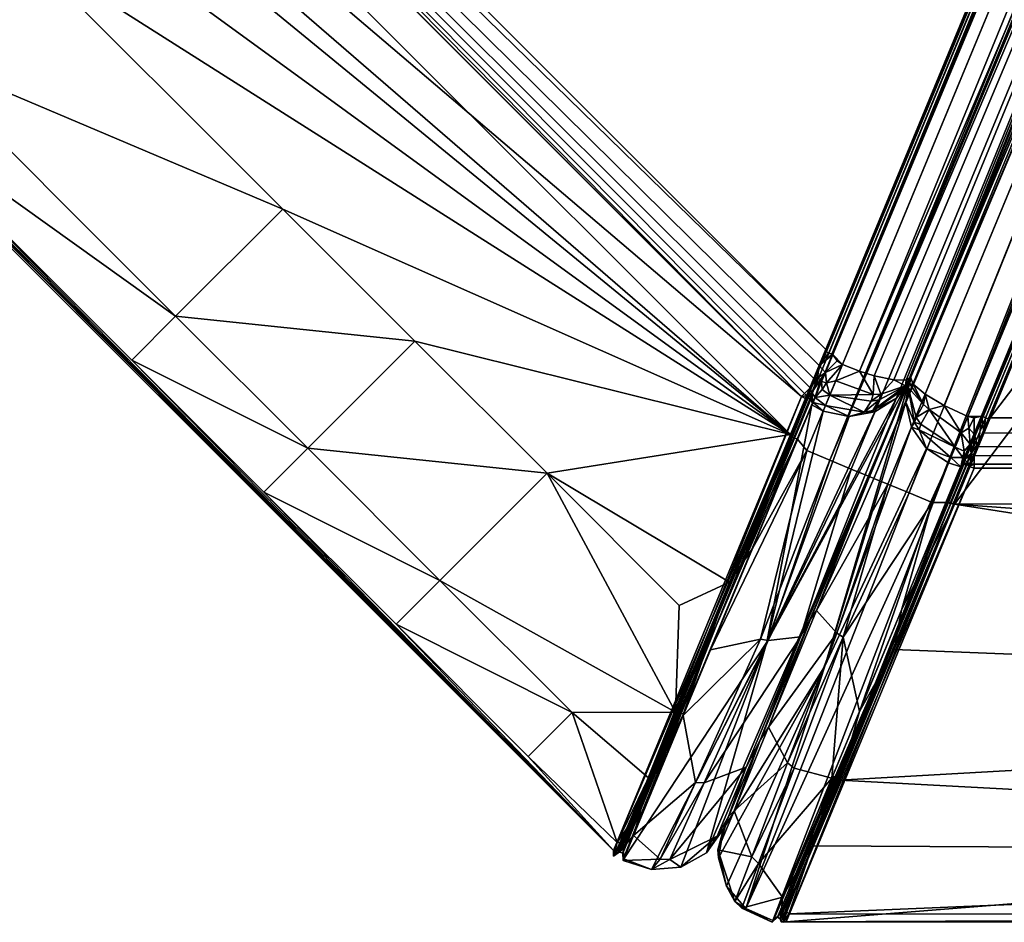
# Model space of a CAD drawing. Units: inches. Extents: x 645 to 1578, y 364 to 711.
# Drawn here: x 1284 to 1288, y 485 to 489 of the extents above; entities that cross this region are included whole.
import ezdxf

# ---------------------------------------------------------------- set-up
doc = ezdxf.new("R2010")
doc.units = ezdxf.units.IN
doc.header["$MEASUREMENT"] = 0
for name, color, linetype in [('A-FURN', 7, 'Continuous'), ('AFUCH-3-STFB', 5, 'Continuous'), ('AFUCH-P-T', 7, 'Continuous')]:
    doc.layers.add(name, color=color, linetype=linetype)
doc.styles.get("Standard").update_dxf_attribs({"font": 'cityb___.ttf', "width": 0.666667})

# ---------------------------------------------------------------- blocks, each defined once
blk = doc.blocks.new('3-15-12ECR')
at = {"layer": 'AFUCH-3-STFB'}
mesh = blk.add_polyface(dxfattribs=at)
corners = [(-17.8706, 23.8577, 0.3796), (-17.8435, 23.9222, 0.3907), (-17.8652, 23.8555, 0.3935), (-17.8523, 23.8502, 0.3992), (-17.8311, 23.8502, 0.3795), (-17.8395, 23.8448, 0.3934), (-17.8159, 23.9881, 0.4239), (-17.8737, 23.8502, 17.5055), (-26.9456, 1.9485, 17.5055), (-22.3846, 12.8978, 17.4862), (-17.8652, 23.8555, 17.4915), (-17.8523, 23.8502, 17.4858), (-17.8395, 23.8448, 17.4916), (-26.9115, 1.9432, 17.4915), (-17.8356, 23.8432, 17.4979), (-17.78, 23.9743, 17.4702), (-17.8435, 23.9222, 17.4942), (-26.7794, 2.3498, 0.3795), (-22.303, 13.0947, 0.3987), (-26.7399, 2.3423, 0.3795), (-1.4177, 2.3423, 0.3795), (-10.3234, 23.8426, 0.3795), (-10.3234, 23.8426, 17.5055), (-26.9062, 1.941, 17.5055), (-27.0096, 1.9485, 17.5055), (-17.9376, 23.8502, 17.5055), (-10.3623, 23.9373, 0.3963), (-10.3625, 23.9377, 17.4886), (-17.9376, 23.9405, 17.4875), (-17.9376, 23.9405, 0.3976), (-17.9376, 23.8502, 0.3795), (-26.844, 2.3482, 0.3795), (-22.6793, 12.9846, 17.4132), (-18.0537, 23.8848, 17.4815), (-18.1315, 23.9041, 17.434), (-18.1954, 23.9121, 17.3655), (-18.2399, 23.9079, 17.2819), (-18.2612, 23.892, 17.1905), (-27.3006, 2.069, 17.1905), (-27.2801, 2.0606, 17.3064), (-17.9953, 23.925, 17.4879), (-18.0537, 23.8848, 0.4035), (-27.1092, 2.531, 0.6944), (-18.2612, 23.892, 0.6944), (-22.5966, 13.1844, 0.4717), (-18.2398, 23.9078, 0.6031), (-18.1954, 23.912, 0.5195), (-18.1315, 23.9041, 0.451), (-27.0969, 2.498, 0.5739), (-18.2324, 23.9341, 0.6199)]
mesh.append_faces([[corners[k] for k in face] for face in [(24, 8, 25, 25)]], dxfattribs={"vtx0": -1, "vtx1": -1, "vtx2": -1})
mesh.append_faces([[corners[k] for k in face] for face in [(25, 8, 7, 7)]], dxfattribs={"vtx0": -1, "vtx2": -1})
mesh.append_faces([[corners[k] for k in face] for face in [(21, 19, 4, 4), (22, 14, 23, 23), (17, 31, 30, 30)]], dxfattribs={"vtx0": -1, "vtx2": -1, "vtx3": -1})
mesh.append_faces([[corners[k] for k in face] for face in [(20, 19, 21, 21), (43, 42, 37, 37)]], dxfattribs={"vtx1": -1, "vtx2": -1})
mesh.append_faces([[corners[k] for k in face] for face in [(0, 1, 2, 2), (2, 1, 3, 3), (3, 1, 4, 4), (3, 4, 5, 5), (1, 6, 4, 4), (7, 8, 9, 9), (7, 9, 10, 10), (10, 9, 11, 11), (11, 9, 12, 12), (12, 9, 13, 13), (12, 13, 14, 14), (15, 16, 14, 14), (14, 16, 11, 11), (14, 11, 12, 12), (16, 7, 10, 10), (10, 11, 16, 16), (17, 0, 18, 18), (0, 2, 18, 18), (18, 2, 3, 3), (18, 3, 5, 5), (18, 5, 19, 19), (19, 5, 4, 4), (21, 4, 26, 26), (27, 15, 14, 14), (27, 14, 22, 22), (28, 25, 7, 7), (29, 0, 30, 30), (24, 25, 32, 32), (32, 25, 33, 33), (32, 33, 34, 34), (34, 35, 32, 32), (32, 35, 36, 36), (32, 36, 37, 37), (38, 39, 37, 37), (37, 39, 32, 32), (33, 25, 40, 40), (30, 41, 29, 29), (42, 43, 44, 44), (44, 43, 45, 45), (44, 45, 46, 46), (46, 47, 44, 44), (44, 47, 41, 41), (44, 41, 31, 31), (31, 41, 30, 30), (48, 42, 44, 44), (49, 45, 43, 43)]], dxfattribs={"vtx2": -1})
mesh.append_faces([[corners[k] for k in face] for face in [(30, 0, 17, 17)]], dxfattribs={"vtx2": -1, "vtx3": -1})
mesh = blk.add_polyface(dxfattribs=at)
corners = [(-26.8279, 2.176, 0.4756), (-26.8138, 2.225, 0.4337), (-26.8009, 2.2181, 0.4312), (-26.8142, 2.1648, 0.4598), (-26.7956, 2.2091, 0.4206), (-26.9456, 1.9485, 17.5055), (-26.9372, 1.9538, 17.4915), (-22.3846, 12.8978, 17.4862), (-26.9243, 1.9485, 17.4858), (-26.9115, 1.9432, 17.4915), (-17.8356, 23.8432, 17.4979), (-26.9062, 1.941, 17.5055), (-26.7794, 2.3498, 0.3795), (-22.303, 13.0947, 0.3987), (-26.7741, 2.3476, 0.3934), (-26.7613, 2.3423, 0.3992), (-26.7484, 2.337, 0.3935), (-26.7399, 2.3423, 0.3795), (-26.8269, 2.226, 0.4267), (-26.8142, 2.2655, 0.3923), (-26.7694, 2.2716, 0.3903), (-26.8142, 2.1268, 0.5188), (-14.0788, 2.1876, 0.4372), (-26.8142, 2.1085, 0.5821), (-1.3434, 2.1085, 0.5821), (-27.5644, 0.3539, 16.6912), (-21.0228, 0.3171, 16.6386), (-27.4382, 0.6581, 17.0235), (-21.0228, 1.0212, 17.2734), (-27.186, 1.2657, 17.3832), (-14.0788, 1.0212, 17.2734), (-27.6745, 0.0376, 16.0095), (-21.0228, 0.029, 15.9734), (-14.0788, 0.3171, 16.6386), (-14.0788, 0.029, 15.9734), (-10.6068, 0.3171, 16.6386), (-10.6068, 0.029, 15.9734), (-27.6875, 0, 15.257), (-0.47, 0, 15.257), (-10.6068, 1.0212, 17.2734), (-26.8142, 2.3423, 0.3795), (-27.2801, 2.0606, 17.3064), (-27.2153, 2.0337, 17.4132), (-22.6793, 12.9846, 17.4132), (-27.1167, 1.9929, 17.4834), (-27.0096, 1.9485, 17.5055), (-26.844, 2.3482, 0.3795), (-26.9534, 2.3991, 0.4035), (-22.5966, 13.1844, 0.4717), (-27.0422, 2.4517, 0.4717), (-27.0969, 2.498, 0.5739), (-18.2612, 23.892, 17.1905), (-27.9785, 0.4323, 15.3018), (-27.3006, 2.069, 17.1905), (-27.1092, 2.531, 0.6944)]
mesh.append_faces([[corners[k] for k in face] for face in [(51, 52, 53, 53)]], dxfattribs={"vtx0": -1, "vtx1": -1, "vtx2": -1})
mesh.append_faces([[corners[k] for k in face] for face in [(51, 54, 52, 52)]], dxfattribs={"vtx0": -1, "vtx2": -1, "vtx3": -1})
mesh.append_faces([[corners[k] for k in face] for face in [(23, 24, 37, 37)]], dxfattribs={"vtx1": -1, "vtx2": -1})
mesh.append_faces([[corners[k] for k in face] for face in [(0, 1, 2, 2), (0, 2, 3, 3), (3, 2, 4, 4), (5, 6, 7, 7), (7, 6, 8, 8), (8, 9, 7, 7), (10, 9, 11, 11), (12, 13, 14, 14), (14, 13, 15, 15), (15, 13, 16, 16), (16, 13, 17, 17), (18, 19, 1, 1), (1, 19, 2, 2), (2, 19, 4, 4), (4, 19, 12, 12), (4, 12, 20, 20), (20, 12, 15, 15), (14, 15, 12, 12), (15, 16, 20, 20), (20, 16, 17, 17), (21, 3, 22, 22), (22, 3, 4, 4), (22, 4, 20, 20), (20, 17, 22, 22), (23, 21, 24, 24), (24, 21, 22, 22), (25, 26, 27, 27), (27, 26, 28, 28), (27, 28, 29, 29), (29, 28, 11, 11), (11, 28, 30, 30), (25, 31, 26, 26), (26, 31, 32, 32), (26, 32, 33, 33), (33, 32, 34, 34), (33, 34, 35, 35), (35, 34, 36, 36), (31, 37, 32, 32), (32, 37, 34, 34), (37, 38, 34, 34), (30, 28, 26, 26), (30, 26, 33, 33), (39, 30, 33, 33), (39, 33, 35, 35), (12, 19, 40, 40), (41, 42, 43, 43), (43, 42, 44, 44), (43, 44, 45, 45), (46, 47, 48, 48), (48, 47, 49, 49), (48, 49, 50, 50)]], dxfattribs={"vtx2": -1})
mesh = blk.add_polyface(dxfattribs=at)
corners = [(-10.2839, 23.8502, 17.5055), (-10.287, 23.8577, 17.5053), (-1.2164, 1.9555, 17.4979), (-5.773, 12.8978, 17.4862), (-10.2924, 23.8555, 17.4915), (-10.3053, 23.8502, 17.4858), (-10.3181, 23.8448, 17.4916), (-10.3234, 23.8426, 17.5055), (-26.9062, 1.941, 17.5055), (-1.2545, 1.9485, 17.5055), (-1.2461, 1.9432, 17.4915), (-1.2332, 1.9485, 17.4858), (-10.2839, 23.8502, 0.3795), (-1.3782, 2.3498, 0.3795), (-10.287, 23.8577, 0.3796), (-5.8546, 13.0947, 0.3987), (-1.3835, 2.3476, 0.3934), (-1.3963, 2.3423, 0.3992), (-10.3181, 23.8448, 0.3934), (-1.4091, 2.337, 0.3935), (-1.4177, 2.3423, 0.3795), (-10.3234, 23.8426, 0.3795), (-10.3053, 23.8502, 0.3992), (-10.2924, 23.8555, 0.3935), (-10.22, 23.8502, 17.5055), (-1.148, 1.9485, 17.5055), (-1.031, 2.4662, 0.6543), (-1.0374, 2.485, 0.637), (-1.0484, 2.531, 0.6944), (-1.0542, 2.5064, 0.5989), (-9.8964, 23.892, 0.6944), (-9.8964, 23.892, 17.1905), (-0.1791, 0.4323, 15.3018), (-0.857, 2.069, 17.1905), (-5.4782, 12.9846, 17.4132), (-9.9178, 23.9078, 17.2819), (-9.9622, 23.912, 17.3655), (-10.0261, 23.9041, 17.4339), (-1.0409, 1.9929, 17.4834), (-0.9422, 2.0337, 17.4132), (-10.1038, 23.8848, 17.4815), (-0.8774, 2.0606, 17.3064), (-5.561, 13.1844, 0.4717), (-1.095, 2.4666, 0.4994), (-1.1735, 2.4156, 0.4204), (-1.2359, 2.383, 0.3912), (-10.22, 23.8502, 0.3795), (-1.3136, 2.3482, 0.3795), (-10.1038, 23.8848, 0.4035), (-10.0261, 23.9041, 0.451), (-9.9622, 23.912, 0.5195), (-9.9178, 23.9078, 0.6031)]
mesh.append_faces([[corners[k] for k in face] for face in [(24, 2, 25, 25), (28, 31, 32, 32)]], dxfattribs={"vtx0": -1, "vtx1": -1, "vtx2": -1})
mesh.append_faces([[corners[k] for k in face] for face in [(7, 8, 9, 9)]], dxfattribs={"vtx0": -1, "vtx2": -1})
mesh.append_faces([[corners[k] for k in face] for face in [(32, 31, 33, 33), (13, 46, 47, 47)]], dxfattribs={"vtx0": -1, "vtx2": -1, "vtx3": -1})
mesh.append_faces([[corners[k] for k in face] for face in [(0, 2, 24, 24), (30, 31, 28, 28), (12, 46, 13, 13)]], dxfattribs={"vtx1": -1, "vtx2": -1})
mesh.append_faces([[corners[k] for k in face] for face in [(0, 1, 2, 2), (2, 1, 3, 3), (3, 1, 4, 4), (4, 5, 3, 3), (3, 5, 6, 6), (3, 6, 9, 9), (9, 6, 7, 7), (9, 10, 3, 3), (3, 10, 11, 11), (3, 11, 2, 2), (12, 13, 14, 14), (14, 13, 15, 15), (15, 13, 16, 16), (16, 17, 15, 15), (15, 17, 18, 18), (18, 17, 19, 19), (18, 19, 20, 20), (20, 21, 18, 18), (18, 22, 15, 15), (15, 22, 23, 23), (15, 23, 14, 14), (26, 27, 28, 28), (27, 29, 28, 28), (33, 31, 34, 34), (34, 31, 35, 35), (34, 35, 36, 36), (36, 37, 34, 34), (34, 37, 38, 38), (34, 38, 39, 39), (37, 40, 38, 38), (38, 40, 24, 24), (38, 24, 25, 25), (39, 41, 34, 34), (34, 41, 33, 33), (30, 28, 42, 42), (42, 28, 29, 29), (42, 29, 43, 43), (43, 44, 42, 42), (42, 44, 45, 45), (42, 45, 46, 46), (46, 45, 47, 47), (46, 48, 42, 42), (42, 48, 49, 49), (42, 49, 50, 50), (50, 51, 42, 42), (42, 51, 30, 30)]], dxfattribs={"vtx2": -1})
mesh = blk.add_polyface(dxfattribs=at)
corners = [(-27.7495, 0.0066, 15.2543), (-26.8761, 2.115, 0.5799), (-27.2868, 1.0757, 7.9208), (-27.7146, 0.0151, 15.2576), (-26.8472, 2.1286, 0.5836), (-26.8684, 2.1274, 0.5821), (-26.8613, 2.1306, 0.583), (-27.4758, 0.6673, 17.0309), (-27.4382, 0.6581, 17.0235), (-27.3472, 0.9782, 17.2497), (-27.186, 1.2657, 17.3832), (-27.1523, 1.4492, 17.4411), (-27.47, 0.6749, 17.0192), (-27.4639, 0.6761, 17.0149), (-27.7106, 0.001, 15.2558), (-26.8378, 2.1166, 0.5824), (-27.2624, 1.0545, 7.9189), (-26.8142, 2.1085, 0.5821), (-27.6875, 0, 15.257), (-26.9333, 2.1326, 0.5794), (-27.8749, 0.063, 15.2549), (-27.0359, 2.1999, 0.5882), (-27.5076, 1.1882, 7.9239), (-27.1053, 2.2992, 0.6131), (-27.1311, 2.4155, 0.6504), (-27.1092, 2.531, 0.6944), (-27.9785, 0.4323, 15.3018), (-27.423, 1.3226, 17.3449), (-27.6508, 0.714, 16.9881), (-27.9546, 0.49, 16.0278), (-27.9293, 0.5168, 16.3278), (-27.8079, 0.8443, 16.6479), (-27.7695, 0.9057, 16.8302), (-27.5751, 1.4063, 17.0519), (-27.5471, 1.4467, 17.1556), (-27.3006, 2.069, 17.1905), (-27.2801, 2.0606, 17.3064), (-27.2153, 2.0337, 17.4132), (-27.4518, 1.3417, 17.3261), (-27.6812, 0.7395, 16.9738), (-27.0096, 1.9485, 17.5055), (-27.1167, 1.9929, 17.4834), (-27.0498, 2.4032, 0.4665), (-27.0841, 2.3441, 0.5132), (-27.1212, 2.4824, 0.6395), (-27.1124, 2.5005, 0.6225), (-27.0695, 2.287, 0.5189), (-27.0913, 2.3198, 0.5379), (-27.0615, 2.3133, 0.491), (-27.0422, 2.4517, 0.4717), (-27.0969, 2.498, 0.5739)]
mesh.append_faces([[corners[k] for k in face] for face in [(35, 26, 29, 29), (35, 29, 31, 31)]], dxfattribs={"vtx0": -1, "vtx2": -1, "vtx3": -1})
mesh.append_faces([[corners[k] for k in face] for face in [(0, 1, 2, 2), (3, 2, 4, 4), (1, 5, 2, 2), (6, 4, 2, 2), (7, 8, 9, 9), (9, 8, 10, 10), (9, 10, 11, 11), (7, 12, 13, 13), (14, 15, 16, 16), (17, 18, 16, 16), (1, 0, 19, 19), (19, 20, 21, 21), (21, 20, 22, 22), (21, 22, 23, 23), (23, 22, 24, 24), (24, 22, 25, 25), (25, 22, 26, 26), (9, 27, 7, 7), (7, 27, 28, 28), (29, 30, 31, 31), (31, 30, 32, 32), (31, 32, 33, 33), (33, 32, 34, 34), (33, 34, 35, 35), (35, 34, 36, 36), (36, 34, 37, 37), (37, 34, 38, 38), (37, 38, 27, 27), (27, 38, 39, 39), (27, 39, 28, 28), (9, 40, 27, 27), (27, 40, 41, 41), (27, 41, 37, 37), (39, 38, 32, 32), (32, 38, 34, 34), (30, 39, 32, 32), (11, 40, 9, 9), (42, 43, 44, 44), (42, 44, 45, 45), (45, 44, 25, 25), (21, 23, 46, 46), (46, 23, 47, 47), (46, 47, 48, 48), (48, 47, 43, 43), (23, 24, 47, 47), (47, 24, 44, 44), (47, 44, 43, 43), (24, 25, 44, 44), (49, 42, 50, 50), (50, 42, 45, 45), (50, 45, 25, 25)]], dxfattribs={"vtx2": -1})
mesh.append_faces([[corners[k] for k in face] for face in [(31, 33, 35, 35)]], dxfattribs={"vtx2": -1, "vtx3": -1})
mesh = blk.add_polyface(dxfattribs=at)
corners = [(-0.9702, 1.2625, 17.382), (-1.0588, 1.0212, 17.2734), (-0.7193, 0.6581, 17.0235), (-0.714, 0.6683, 17.0142), (-0.701, 0.6752, 17.0124), (-0.6878, 0.675, 17.0191), (-0.6836, 0.6719, 17.0246), (-1.0053, 1.4492, 17.4411), (-0.8104, 0.9782, 17.2497), (-0.4081, 0.0066, 15.2543), (-0.4158, 0.019, 15.2565), (-1.2814, 2.115, 0.5801), (-1.2841, 2.122, 0.5811), (-0.8707, 1.0757, 7.9208), (-0.4429, 0.0151, 15.2576), (-1.3163, 2.1235, 0.5832), (-1.3035, 2.1309, 0.5835), (-1.148, 1.9485, 17.5055), (-0.424, 0.4925, 16.7604), (-0.6799, 1.177, 17.2858), (-1.0409, 1.9929, 17.4834), (-0.6508, 1.1977, 17.2678), (-0.9422, 2.0337, 17.4132), (-0.5571, 1.3169, 17.101), (-0.8774, 2.0606, 17.3064), (-0.857, 2.069, 17.1905), (-0.5824, 1.4059, 17.0517), (-0.3497, 0.8444, 16.648), (-0.3077, 0.7103, 16.6251), (-0.393, 0.5201, 16.7486), (-0.8952, 1.0545, 7.9189), (-1.3197, 2.1168, 0.5824), (-0.4464, 0.0082, 15.2568), (-0.47, 0, 15.257), (-1.3434, 2.1085, 0.5821), (-0.6499, 1.1882, 7.9239), (-1.2242, 2.1326, 0.5794), (-1.1217, 2.1999, 0.5882), (-1.0522, 2.2992, 0.6131), (-1.0265, 2.4155, 0.6504), (-1.0484, 2.531, 0.6944), (-0.1561, 0.2983, 15.2812), (-0.1791, 0.4323, 15.3018), (-1.0854, 2.2629, 0.5502), (-1.0999, 2.3226, 0.4824), (-1.077, 2.3525, 0.5054), (-1.0637, 2.2968, 0.5651), (-1.0374, 2.485, 0.637), (-1.031, 2.4662, 0.6543), (-1.0902, 2.3776, 0.4843), (-1.095, 2.4666, 0.4994), (-1.0542, 2.5064, 0.5989), (-0.203, 0.4901, 16.028)]
mesh.append_faces([[corners[k] for k in face] for face in [(42, 25, 52, 52), (52, 25, 27, 27)]], dxfattribs={"vtx0": -1, "vtx1": -1, "vtx2": -1})
mesh.append_faces([[corners[k] for k in face] for face in [(27, 25, 26, 26)]], dxfattribs={"vtx0": -1, "vtx2": -1})
mesh.append_faces([[corners[k] for k in face] for face in [(0, 1, 2, 2), (0, 2, 3, 3), (3, 4, 0, 0), (0, 4, 5, 5), (5, 6, 0, 0), (0, 6, 7, 7), (6, 8, 7, 7), (9, 10, 11, 11), (11, 10, 12, 12), (12, 10, 13, 13), (13, 14, 15, 15), (16, 12, 13, 13), (17, 7, 8, 8), (6, 18, 19, 19), (6, 19, 8, 8), (8, 19, 17, 17), (17, 19, 20, 20), (20, 19, 21, 21), (20, 21, 22, 22), (22, 21, 23, 23), (22, 23, 24, 24), (24, 23, 25, 25), (25, 23, 26, 26), (26, 23, 27, 27), (27, 23, 28, 28), (21, 19, 18, 18), (28, 23, 29, 29), (29, 23, 21, 21), (30, 31, 32, 32), (33, 34, 30, 30), (35, 9, 11, 11), (35, 11, 36, 36), (36, 37, 35, 35), (35, 37, 38, 38), (35, 38, 39, 39), (39, 40, 35, 35), (35, 40, 41, 41), (40, 42, 41, 41), (43, 44, 45, 45), (43, 45, 46, 46), (46, 45, 47, 47), (46, 47, 48, 48), (44, 49, 45, 45), (49, 50, 47, 47), (49, 47, 45, 45), (50, 51, 47, 47), (38, 46, 39, 39), (39, 46, 48, 48), (39, 48, 40, 40), (46, 38, 43, 43), (43, 38, 37, 37)]], dxfattribs={"vtx2": -1})
mesh = blk.add_polyface(dxfattribs=at)
corners = [(-26.8761, 2.115, 0.5799), (-26.8614, 2.1507, 0.4835), (-26.8452, 2.1343, 0.5565), (-26.8684, 2.1274, 0.5821), (-26.8613, 2.1306, 0.583), (-26.8472, 2.1286, 0.5836), (-26.8378, 2.1166, 0.5824), (-26.8327, 2.2203, 0.4142), (-26.8279, 2.176, 0.4756), (-26.8345, 2.1602, 0.4974), (-26.8292, 2.1287, 0.5159), (-26.8269, 2.226, 0.4267), (-26.8138, 2.225, 0.4337), (-26.8142, 2.1648, 0.4598), (-27.2868, 1.0757, 7.9208), (-27.7146, 0.0151, 15.2576), (-27.1523, 1.4492, 17.4411), (-27.186, 1.2657, 17.3832), (-26.9062, 1.941, 17.5055), (-26.9456, 1.9485, 17.5055), (-26.9115, 1.9432, 17.4915), (-26.9243, 1.9485, 17.4858), (-26.9372, 1.9538, 17.4915), (-26.8142, 2.2655, 0.3923), (-27.2624, 1.0545, 7.9189), (-26.8142, 2.1085, 0.5821), (-26.8142, 2.1268, 0.5188), (-26.8611, 2.1871, 0.4418), (-26.8753, 2.2726, 0.3944), (-26.8395, 2.2945, 0.3851), (-26.844, 2.3482, 0.3795), (-26.8142, 2.3423, 0.3795), (-26.8671, 2.157, 0.4761), (-26.9333, 2.1326, 0.5794), (-26.9229, 2.1577, 0.5007), (-26.9028, 2.2063, 0.4364), (-27.0096, 1.9485, 17.5055), (-26.7794, 2.3498, 0.3795), (-27.0359, 2.1999, 0.5882), (-27.0695, 2.287, 0.5189), (-27.0615, 2.3133, 0.491), (-27.0236, 2.3802, 0.4415), (-27.0841, 2.3441, 0.5132), (-27.0498, 2.4032, 0.4665), (-27.0422, 2.4517, 0.4717), (-26.9534, 2.3991, 0.4035)]
mesh.append_faces([[corners[k] for k in face] for face in [(37, 31, 30, 30)]], dxfattribs={"vtx0": -1, "vtx2": -1, "vtx3": -1})
mesh.append_faces([[corners[k] for k in face] for face in [(0, 1, 2, 2), (0, 2, 3, 3), (3, 2, 4, 4), (4, 2, 5, 5), (5, 2, 6, 6), (1, 7, 8, 8), (1, 8, 9, 9), (9, 8, 10, 10), (9, 10, 2, 2), (2, 10, 6, 6), (7, 11, 8, 8), (8, 11, 12, 12), (13, 10, 8, 8), (2, 1, 9, 9), (14, 3, 4, 4), (15, 5, 6, 6), (16, 17, 18, 18), (16, 18, 19, 19), (19, 18, 20, 20), (19, 20, 21, 21), (21, 22, 19, 19), (7, 23, 11, 11), (24, 6, 25, 25), (10, 13, 26, 26), (10, 26, 6, 6), (6, 26, 25, 25), (1, 27, 7, 7), (7, 27, 28, 28), (7, 28, 29, 29), (29, 28, 30, 30), (29, 30, 31, 31), (27, 1, 32, 32), (32, 1, 0, 0), (33, 34, 0, 0), (0, 34, 32, 32), (34, 35, 32, 32), (32, 35, 27, 27), (35, 28, 27, 27), (31, 23, 29, 29), (29, 23, 7, 7), (19, 36, 16, 16), (33, 38, 34, 34), (34, 38, 39, 39), (34, 39, 35, 35), (35, 39, 40, 40), (35, 40, 41, 41), (41, 40, 42, 42), (41, 42, 43, 43), (43, 44, 41, 41), (41, 44, 45, 45), (41, 45, 28, 28), (28, 45, 30, 30), (28, 35, 41, 41)]], dxfattribs={"vtx2": -1})
mesh = blk.add_polyface(dxfattribs=at)
corners = [(-1.2545, 1.9485, 17.5055), (-1.9268, 1.0212, 17.2734), (-0.9702, 1.2625, 17.382), (-1.0588, 1.0212, 17.2734), (-0.7193, 0.6581, 17.0235), (-1.9268, 0.3171, 16.6386), (-1.0588, 0.3171, 16.6386), (-1.9268, 0.029, 15.9734), (-1.0588, 0.029, 15.9734), (-1.2164, 1.9555, 17.4979), (-1.2332, 1.9485, 17.4858), (-1.2461, 1.9432, 17.4915), (-1.0053, 1.4492, 17.4411), (-1.3163, 2.1235, 0.5832), (-0.4429, 0.0151, 15.2576), (-1.3197, 2.1168, 0.5824), (-0.8707, 1.0757, 7.9208), (-1.3035, 2.1309, 0.5835), (-1.2814, 2.115, 0.5801), (-1.2841, 2.122, 0.5811), (-1.2961, 2.1506, 0.4841), (-1.3228, 2.1568, 0.5027), (-1.3284, 2.1287, 0.5159), (-1.3434, 2.1648, 0.4598), (-1.3506, 2.2221, 0.4337), (-1.3366, 2.2264, 0.4311), (-1.3264, 2.2237, 0.4205), (-1.3434, 2.2655, 0.3923), (-1.148, 1.9485, 17.5055), (-0.8952, 1.0545, 7.9189), (-1.3434, 2.1085, 0.5821), (-1.3434, 2.1278, 0.5169), (-1.2845, 2.1277, 0.5313), (-1.2347, 2.1578, 0.5009), (-1.2548, 2.2063, 0.4363), (-1.2988, 2.199, 0.4315), (-1.3064, 2.2366, 0.4064), (-1.3434, 2.3423, 0.3795), (-1.3136, 2.3482, 0.3795), (-1.2822, 2.2725, 0.3942), (-1.2242, 2.1326, 0.5794), (-1.2359, 2.383, 0.3912), (-1.1146, 2.3509, 0.4597), (-1.0999, 2.3226, 0.4824), (-1.0854, 2.2629, 0.5502), (-1.1735, 2.4156, 0.4204), (-1.0902, 2.3776, 0.4843), (-1.095, 2.4666, 0.4994), (-1.1217, 2.1999, 0.5882)]
mesh.append_faces([[corners[k] for k in face] for face in [(0, 1, 2, 2), (2, 1, 3, 3), (4, 5, 6, 6), (6, 7, 8, 8), (2, 9, 10, 10), (10, 11, 2, 2), (2, 11, 0, 0), (2, 12, 9, 9), (13, 14, 15, 15), (16, 13, 17, 17), (18, 19, 20, 20), (20, 19, 21, 21), (21, 19, 17, 17), (17, 13, 21, 21), (21, 13, 22, 22), (22, 13, 15, 15), (22, 23, 21, 21), (21, 23, 24, 24), (24, 25, 21, 21), (21, 25, 20, 20), (20, 25, 26, 26), (27, 26, 25, 25), (25, 24, 27, 27), (9, 12, 28, 28), (29, 30, 15, 15), (22, 15, 30, 30), (22, 30, 31, 31), (23, 22, 31, 31), (32, 18, 20, 20), (32, 20, 33, 33), (33, 20, 34, 34), (34, 20, 35, 35), (34, 35, 36, 36), (36, 35, 26, 26), (36, 26, 27, 27), (20, 26, 35, 35), (37, 38, 27, 27), (27, 38, 36, 36), (38, 39, 36, 36), (36, 39, 34, 34), (33, 40, 32, 32), (32, 40, 18, 18), (38, 41, 39, 39), (39, 41, 42, 42), (39, 42, 34, 34), (34, 42, 43, 43), (34, 43, 44, 44), (41, 45, 42, 42), (42, 45, 46, 46), (42, 46, 43, 43), (45, 47, 46, 46), (44, 48, 33, 33), (33, 48, 40, 40), (33, 34, 44, 44)]], dxfattribs={"vtx2": -1})
mesh = blk.add_polyface(dxfattribs=at)
corners = [(-14.0788, 2.1876, 0.4372), (-26.7399, 2.3423, 0.3795), (-1.4177, 2.3423, 0.3795), (-1.3872, 2.2691, 0.3912), (-1.362, 2.2091, 0.4206), (-1.3434, 2.1648, 0.4598), (-1.3434, 2.1278, 0.5169), (-1.3434, 2.1085, 0.5821), (-26.9062, 1.941, 17.5055), (-14.0788, 1.0212, 17.2734), (-1.2545, 1.9485, 17.5055), (-10.6068, 1.0212, 17.2734), (-7.1348, 1.0212, 17.2734), (-10.6068, 0.3171, 16.6386), (-7.1348, 0.3171, 16.6386), (-10.6068, 0.029, 15.9734), (-7.1348, 0.029, 15.9734), (-0.47, 0, 15.257), (-5.3988, 0.029, 15.9734), (-3.6628, 0.029, 15.9734), (-3.6628, 0.3171, 16.6386), (-2.7948, 0.3171, 16.6386), (-2.7948, 1.0212, 17.2734), (-1.9268, 1.0212, 17.2734), (-0.7193, 0.6581, 17.0235), (-1.0588, 1.0212, 17.2734), (-1.9268, 0.3171, 16.6386), (-2.7948, 0.029, 15.9734), (-14.0788, 0.029, 15.9734), (-1.0588, 0.029, 15.9734), (-1.9268, 0.029, 15.9734), (-3.6628, 1.0212, 17.2734), (-5.3988, 1.0212, 17.2734), (-1.0588, 0.3171, 16.6386), (-5.3988, 0.3171, 16.6386), (-1.3506, 2.2221, 0.4337), (-1.3434, 2.2655, 0.3923), (-1.3782, 2.3498, 0.3795), (-1.3835, 2.3476, 0.3934), (-1.4091, 2.337, 0.3935), (-1.3963, 2.3423, 0.3992), (-1.3136, 2.3482, 0.3795), (-1.3434, 2.3423, 0.3795), (-27.6875, 0, 15.257)]
mesh.append_faces([[corners[k] for k in face] for face in [(43, 7, 17, 17)]], dxfattribs={"vtx0": -1, "vtx2": -1})
mesh.append_faces([[corners[k] for k in face] for face in [(37, 41, 42, 42)]], dxfattribs={"vtx0": -1, "vtx2": -1, "vtx3": -1})
mesh.append_faces([[corners[k] for k in face] for face in [(0, 1, 2, 2), (0, 2, 3, 3), (0, 3, 4, 4), (4, 5, 0, 0), (0, 5, 6, 6), (0, 6, 7, 7), (8, 9, 10, 10), (10, 9, 11, 11), (10, 11, 12, 12), (12, 11, 13, 13), (12, 13, 14, 14), (14, 13, 15, 15), (14, 15, 16, 16), (16, 15, 17, 17), (16, 17, 18, 18), (18, 17, 19, 19), (18, 19, 20, 20), (20, 19, 21, 21), (20, 21, 22, 22), (22, 21, 23, 23), (22, 23, 10, 10), (24, 25, 23, 23), (24, 23, 26, 26), (26, 23, 21, 21), (26, 21, 27, 27), (27, 21, 19, 19), (27, 19, 17, 17), (28, 17, 15, 15), (17, 29, 30, 30), (17, 30, 27, 27), (27, 30, 26, 26), (22, 10, 31, 31), (31, 10, 32, 32), (32, 10, 12, 12), (32, 12, 14, 14), (20, 22, 31, 31), (33, 26, 30, 30), (14, 16, 34, 34), (34, 16, 18, 18), (34, 18, 20, 20), (31, 32, 34, 34), (34, 32, 14, 14), (31, 34, 20, 20), (4, 35, 5, 5), (36, 3, 37, 37), (37, 3, 38, 38), (36, 35, 3, 3), (35, 4, 3, 3), (3, 2, 39, 39), (3, 39, 40, 40), (3, 40, 38, 38), (36, 37, 42, 42)]], dxfattribs={"vtx2": -1})
mesh = blk.add_polyface(dxfattribs=at)
corners = [(-27.4758, 0.6673, 17.0309), (-27.7048, 0.1145, 16.2388), (-27.6135, 0.2781, 16.5427), (-27.47, 0.6749, 17.0192), (-27.4639, 0.6761, 17.0149), (-27.5644, 0.3539, 16.6912), (-27.4496, 0.6726, 17.0121), (-27.4382, 0.6581, 17.0235), (-27.7095, 0.0464, 15.9603), (-27.7529, -0.0016, 15.7545), (-27.7495, 0.0066, 15.2543), (-27.2868, 1.0757, 7.9208), (-27.7417, 0.019, 15.2565), (-27.7274, 0.0225, 15.2579), (-27.7146, 0.0151, 15.2576), (-26.8378, 2.1166, 0.5824), (-27.7106, 0.001, 15.2558), (-27.6947, 0.0393, 16.0135), (-27.2624, 1.0545, 7.9189), (-27.6875, 0, 15.257), (-26.9333, 2.1326, 0.5794), (-27.8749, 0.063, 15.2549), (-27.9785, 0.4323, 15.3018), (-27.5076, 1.1882, 7.9239), (-28.0015, 0.2982, 15.2812), (-27.9646, 0.1668, 15.2645), (-27.7, -0.0002, 15.8121), (-27.6745, 0.0376, 16.0095), (-27.6836, 0.0469, 16.0447), (-27.6508, 0.714, 16.9881), (-27.8155, 0.2723, 16.4278), (-27.8473, 0.3019, 16.4195), (-27.9253, 0.0956, 15.7367), (-28.0041, 0.3349, 15.7155), (-27.9546, 0.49, 16.0278), (-27.9293, 0.5168, 16.3278), (-27.6812, 0.7395, 16.9738), (-27.8929, 0.0643, 15.7385)]
mesh.append_faces([[corners[k] for k in face] for face in [(0, 1, 2, 2), (0, 2, 3, 3), (3, 2, 4, 4), (4, 2, 5, 5), (4, 5, 6, 6), (6, 5, 7, 7), (2, 1, 8, 8), (8, 1, 9, 9), (10, 11, 12, 12), (12, 11, 13, 13), (13, 11, 14, 14), (14, 15, 16, 16), (8, 9, 13, 13), (13, 9, 12, 12), (12, 9, 10, 10), (13, 14, 8, 8), (8, 14, 17, 17), (17, 14, 16, 16), (8, 17, 2, 2), (2, 17, 5, 5), (4, 6, 0, 0), (6, 7, 0, 0), (18, 19, 16, 16), (20, 10, 21, 21), (22, 23, 24, 24), (24, 23, 25, 25), (25, 23, 21, 21), (17, 16, 26, 26), (26, 16, 19, 19), (26, 19, 27, 27), (26, 27, 28, 28), (28, 27, 5, 5), (28, 5, 17, 17), (28, 17, 26, 26), (0, 29, 30, 30), (30, 29, 31, 31), (30, 31, 32, 32), (32, 31, 33, 33), (32, 33, 25, 25), (25, 33, 24, 24), (24, 33, 22, 22), (22, 33, 34, 34), (34, 33, 35, 35), (29, 36, 31, 31), (25, 21, 32, 32), (32, 21, 37, 37), (32, 37, 30, 30), (30, 37, 1, 1), (30, 1, 0, 0), (10, 9, 21, 21), (21, 9, 37, 37), (9, 1, 37, 37), (31, 36, 35, 35), (35, 33, 31, 31)]], dxfattribs={"vtx2": -1})
mesh = blk.add_polyface(dxfattribs=at)
corners = [(-0.4834, 0.0383, 16.0124), (-1.0588, 0.029, 15.9734), (-0.47, 0, 15.257), (-1.0588, 0.3171, 16.6386), (-0.5932, 0.3539, 16.6912), (-0.7193, 0.6581, 17.0235), (-0.4528, 0.1145, 16.2387), (-0.6836, 0.6719, 17.0246), (-0.544, 0.2782, 16.5427), (-0.448, 0.0465, 15.9603), (-0.4629, 0.0393, 16.0135), (-0.4464, 0.0082, 15.2568), (-0.6878, 0.675, 17.0191), (-0.701, 0.6752, 17.0124), (-0.714, 0.6683, 17.0142), (-0.4429, 0.0151, 15.2576), (-0.4301, 0.0225, 15.2579), (-0.4047, -0.0017, 15.7545), (-0.4158, 0.019, 15.2565), (-0.4081, 0.0066, 15.2543), (-0.8707, 1.0757, 7.9208), (-1.3197, 2.1168, 0.5824), (-0.4975, 0.1144, 16.2513), (-0.474, 0.0469, 16.0447), (-0.4509, -0.0192, 15.4947), (-0.424, 0.4925, 16.7604), (-0.3497, 0.8444, 16.648), (-0.3077, 0.7103, 16.6251), (-0.203, 0.4901, 16.028), (-0.1751, 0.3876, 15.9961), (-0.1791, 0.4323, 15.3018), (-0.1561, 0.2983, 15.2812), (-0.1929, 0.1668, 15.2645), (-0.2549, 0.1554, 16.0502), (-0.2826, 0.063, 15.2549), (-0.287, 0.1246, 16.0549), (-0.393, 0.5201, 16.7486), (-0.6508, 1.1977, 17.2678), (-0.8952, 1.0545, 7.9189), (-0.6499, 1.1882, 7.9239)]
mesh.append_faces([[corners[k] for k in face] for face in [(0, 1, 2, 2), (1, 0, 3, 3), (3, 0, 4, 4), (3, 4, 5, 5), (6, 7, 8, 8), (6, 8, 9, 9), (9, 8, 10, 10), (9, 10, 11, 11), (7, 12, 8, 8), (8, 12, 13, 13), (13, 14, 8, 8), (8, 14, 4, 4), (8, 4, 10, 10), (4, 14, 5, 5), (11, 15, 9, 9), (9, 15, 16, 16), (9, 16, 17, 17), (9, 17, 6, 6), (16, 18, 17, 17), (17, 18, 19, 19), (20, 18, 16, 16), (20, 16, 15, 15), (21, 15, 11, 11), (10, 4, 22, 22), (22, 4, 0, 0), (22, 0, 23, 23), (23, 0, 24, 24), (23, 24, 10, 10), (10, 24, 11, 11), (11, 24, 2, 2), (2, 24, 0, 0), (23, 10, 22, 22), (6, 25, 7, 7), (26, 27, 28, 28), (28, 27, 29, 29), (28, 29, 30, 30), (30, 29, 31, 31), (31, 29, 32, 32), (32, 29, 33, 33), (32, 33, 34, 34), (34, 33, 35, 35), (34, 35, 17, 17), (17, 35, 6, 6), (6, 35, 25, 25), (17, 19, 34, 34), (25, 35, 36, 36), (36, 35, 33, 33), (36, 33, 27, 27), (27, 33, 29, 29), (36, 37, 25, 25), (38, 11, 2, 2), (34, 19, 39, 39), (39, 31, 32, 32), (32, 34, 39, 39)]], dxfattribs={"vtx2": -1})
blk = doc.blocks.new('3_15-12ECR_____XI_____XO_____15-PWR_____NONE')
at = {"layer": 'A-FURN'}
blk.add_blockref('3-15-12ECR', (0, 0), dxfattribs=at)
at = {"layer": 'AFUCH-P-T'}
blk.add_attdef('CAPTG', (0, 1), '', height=2.5, dxfattribs=at)
at = {"layer": 'AFUCH-P-T', "flags": 1}
for tag in ['CAPPN', 'CAPMG', 'CAPMC', 'CAPQT', 'CAPDH']:
    blk.add_attdef(tag, (0, 0), '', height=0.001, dxfattribs=at)

msp = doc.modelspace()

# ---------------------------------------------------------------- block references
at = {"layer": 'A-FURN', "rotation": 315}
msp.add_blockref('3_15-12ECR_____XI_____XO_____15-PWR_____NONE', (1287.0097, 485.104), dxfattribs=at)
at = {"layer": 'A-FURN'}
msp.add_blockref('3_15-12ECR_____XI_____XO_____15-PWR_____NONE', (1315.1672, 485.104), dxfattribs=at)

doc.saveas('drawing.dxf')
